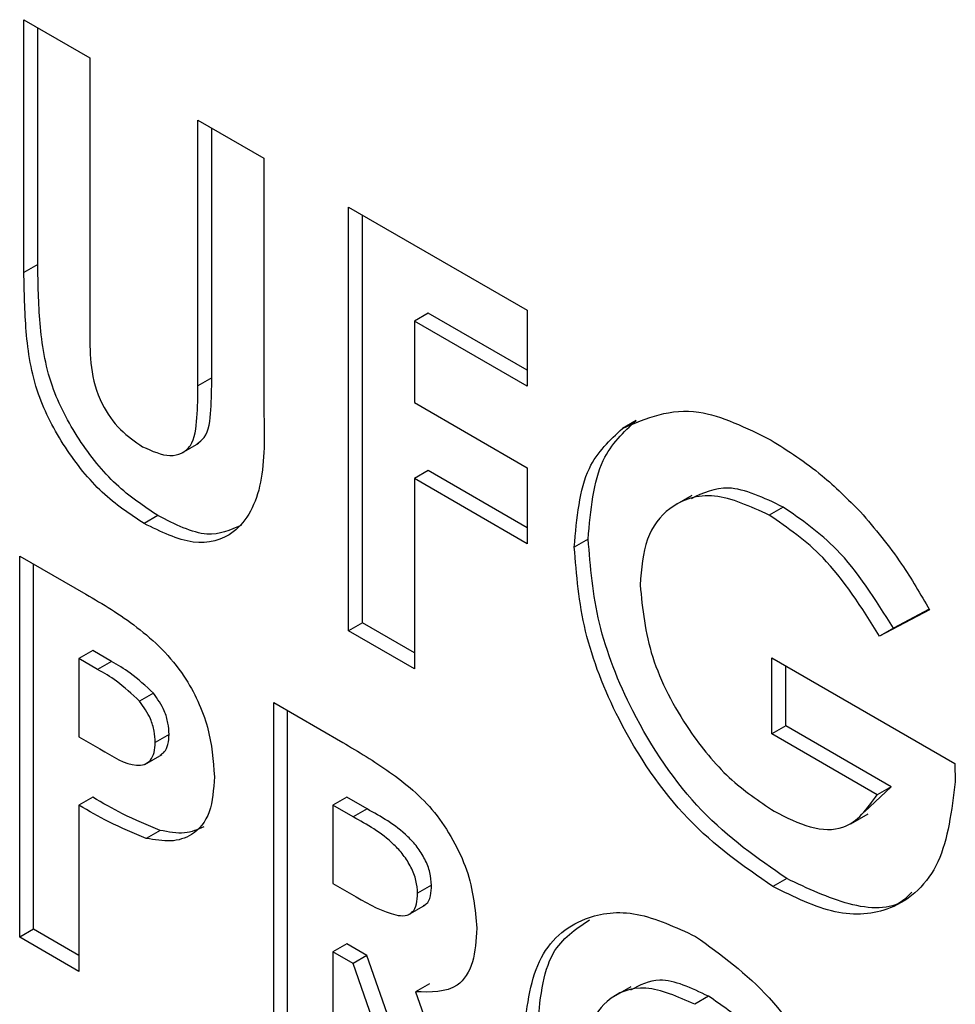
# Model space of a CAD drawing. Units: millimetres. Extents: x 2 to 418, y 2 to 295.
# Drawn here: x 299 to 304, y 217 to 222 of the extents above; entities that cross this region are included whole.
import ezdxf

# ---------------------------------------------------------------- set-up
doc = ezdxf.new("R2010")
doc.units = ezdxf.units.MM

msp = doc.modelspace()

# ---------------------------------------------------------------- linework, layer by layer
at = {"color": 7, "linetype": 'Continuous', "lineweight": 25}
for p, q in [((299.3319, 222.2885), (299.6677, 222.0946)), ((299.3319, 220.9996), (299.3319, 222.2885)), ((299.4026, 221.0405), (299.4026, 222.2476)), ((299.6677, 222.0946), (299.6677, 220.6889)), ((300.2194, 221.7761), (300.5552, 221.5823)), ((300.2194, 220.422), (300.2194, 221.7761)), ((300.2901, 220.4628), (300.2901, 221.7353)), ((300.5552, 221.5823), (300.5552, 220.2935)), ((300.9869, 221.333), (301.8984, 220.8069)), ((300.9869, 219.1726), (300.9869, 221.333)), ((301.0576, 219.2134), (301.0576, 221.2922)), ((299.4026, 221.0405), (299.3319, 220.9996)), ((301.3934, 220.7922), (301.3227, 220.7514)), ((301.8984, 220.5007), (301.3934, 220.7922)), ((301.8984, 220.8069), (301.8984, 220.4191)), ((301.3227, 220.7514), (301.3227, 220.3359)), ((301.8984, 220.4191), (301.3227, 220.7514)), ((300.2901, 220.4628), (300.2194, 220.422)), ((301.3227, 220.3359), (301.8984, 220.0036)), ((302.4544, 220.2451), (302.3837, 220.2043)), ((300.1356, 220.0781), (300.224, 220.1291)), ((301.3934, 219.989), (301.3227, 219.9482)), ((301.8984, 219.6975), (301.3934, 219.989)), ((301.8984, 220.0036), (301.8984, 219.6159)), ((301.3227, 219.9482), (301.3227, 218.9787)), ((301.8984, 219.6159), (301.3227, 219.9482)), ((302.7373, 219.8614), (302.6489, 219.8104)), ((303.2029, 219.8031), (303.1322, 219.7622)), ((300.0154, 219.7597), (299.9447, 219.7189)), ((302.209, 219.6398), (302.1382, 219.599)), ((299.3103, 219.5536), (299.6476, 219.3589)), ((299.3103, 217.6092), (299.3103, 219.5536)), ((299.381, 217.65), (299.381, 219.5128)), ((303.9488, 219.2796), (303.6947, 219.1454)), ((303.9472, 219.2822), (303.7654, 219.1862)), ((301.0576, 219.2134), (300.9869, 219.1726)), ((301.3227, 219.0604), (301.0576, 219.2134)), ((301.3227, 218.9787), (300.9869, 219.1726)), ((303.7654, 219.1862), (303.6947, 219.1454)), ((299.6833, 219.071), (299.6126, 219.0301)), ((299.7784, 219.016), (299.6833, 219.071)), ((299.6126, 219.0301), (299.6126, 218.6313)), ((299.7077, 218.9752), (299.6126, 219.0301)), ((299.7784, 219.016), (299.7077, 218.9752)), ((303.1456, 219.0343), (304.0785, 218.4958)), ((303.1456, 218.6465), (303.1456, 219.0343)), ((303.2164, 218.6874), (303.2164, 218.9935)), ((299.9926, 218.8538), (299.9219, 218.813)), ((300.6056, 218.8059), (300.9577, 218.6026)), ((300.6056, 216.8615), (300.6056, 218.8059)), ((300.6763, 216.9023), (300.6763, 218.7651)), ((303.2164, 218.6874), (303.1456, 218.6465)), ((303.7534, 218.3773), (303.2164, 218.6874)), ((299.6126, 218.6313), (299.7195, 218.5696)), ((300.0718, 218.6437), (300.0011, 218.6029)), ((303.6827, 218.3365), (303.1456, 218.6465)), ((299.9478, 218.4911), (300.0362, 218.5421)), ((304.0785, 218.4958), (304.0811, 218.4021)), ((303.618, 218.2487), (303.7534, 218.3773)), ((303.7534, 218.3773), (303.6827, 218.3365)), ((299.6833, 218.3231), (299.6126, 218.2823)), ((300.9785, 218.3232), (300.9078, 218.2824)), ((301.0814, 218.2638), (300.9785, 218.3232)), ((299.6126, 218.2823), (299.6126, 217.4347)), ((300.9078, 218.2824), (300.9078, 217.8836)), ((301.0107, 218.223), (300.9078, 218.2824)), ((301.0814, 218.2638), (301.0107, 218.223)), ((303.5491, 218.1874), (303.6374, 218.2384)), ((300.0263, 218.1547), (299.9556, 218.1139)), ((303.2216, 217.9088), (303.1509, 217.868)), ((300.9078, 217.8836), (301.0255, 217.8156)), ((301.4102, 217.8753), (301.3395, 217.8345)), ((301.2908, 217.723), (301.3792, 217.774)), ((299.381, 217.65), (299.3103, 217.6092)), ((299.6126, 217.4347), (299.3103, 217.6092)), ((299.6126, 217.5164), (299.381, 217.65)), ((300.9785, 217.5754), (300.9078, 217.5346)), ((301.081, 217.5162), (300.9785, 217.5754)), ((300.9078, 217.5346), (300.9078, 216.687)), ((301.0103, 217.4754), (300.9078, 217.5346)), ((301.081, 217.5162), (301.0103, 217.4754)), ((301.4521, 216.4545), (301.081, 217.5162)), ((301.3813, 216.4136), (301.0103, 217.4754)), ((301.3994, 217.3721), (301.3287, 217.3313)), ((302.4268, 217.3574), (302.3384, 217.3064)), ((301.3287, 217.3313), (301.7173, 216.2197)), ((302.8228, 217.3084), (302.7521, 217.2675))]:
    msp.add_line(p, q, dxfattribs=at)
for points, knots in [([(300.0154, 219.7597), (299.9429, 219.8079), (299.7981, 219.9041), (299.6061, 220.1422), (299.4526, 220.4365), (299.4073, 220.745), (299.4042, 220.9418), (299.4026, 221.0405)], [0, 0, 0, 0, 0.186748, 0.373192, 0.559366, 0.779139, 1, 1, 1, 1]), ([(299.9447, 219.7189), (299.8722, 219.767), (299.7274, 219.8633), (299.5354, 220.1013), (299.3819, 220.3956), (299.3366, 220.7042), (299.3335, 220.901), (299.3319, 220.9996)], [0, 0, 0, 0, 0.186748, 0.373192, 0.559366, 0.779139, 1, 1, 1, 1]), ([(299.6677, 220.6889), (299.6679, 220.6325), (299.6682, 220.5205), (299.7127, 220.3386), (299.8218, 220.1889), (299.8987, 220.137), (299.9372, 220.111)], [0, 0, 0, 0, 0.281905, 0.559805, 0.779444, 1, 1, 1, 1]), ([(299.9372, 220.111), (299.9856, 220.089), (300.0584, 220.0559), (300.1381, 220.0747), (300.2002, 220.1256), (300.2174, 220.2584), (300.2187, 220.3673), (300.2194, 220.422)], [0, 0, 0, 0, 0.249014, 0.374379, 0.499557, 0.748887, 1, 1, 1, 1]), ([(300.2139, 220.1259), (300.2275, 220.1354), (300.2735, 220.1676), (300.2875, 220.3003), (300.2892, 220.4085), (300.2901, 220.4628)], [0, 0, 0, 0, 0.173125, 0.58509, 1, 1, 1, 1]), ([(300.5552, 220.2935), (300.5579, 220.1661), (300.5632, 219.9132), (300.4336, 219.6594), (300.2014, 219.5939), (300.0303, 219.6772), (299.9447, 219.7189)], [0, 0, 0, 0, 0.281888, 0.559864, 0.779576, 1, 1, 1, 1]), ([(302.3837, 220.2043), (302.5065, 220.2567), (302.7262, 220.3505), (303.0143, 220.2077), (303.1415, 220.1446)], [0, 0, 0, 0, 0.558594, 1, 1, 1, 1]), ([(302.209, 219.6398), (302.2219, 219.7869), (302.2452, 220.05), (302.3904, 220.1854), (302.4544, 220.2451)], [0, 0, 0, 0, 0.559322, 1, 1, 1, 1]), ([(302.1382, 219.599), (302.1512, 219.7461), (302.1744, 220.0092), (302.3197, 220.1446), (302.3837, 220.2043)], [0, 0, 0, 0, 0.559322, 1, 1, 1, 1]), ([(303.1415, 220.1446), (303.2292, 220.0891), (303.3859, 219.9899), (303.5332, 219.8434), (303.598, 219.779)], [0, 0, 0, 0, 0.559874, 1, 1, 1, 1]), ([(303.1322, 219.7622), (303.0362, 219.8061), (302.8445, 219.8939), (302.6279, 219.8218), (302.4942, 219.6548), (302.4808, 219.4887), (302.474, 219.4056)], [0, 0, 0, 0, 0.279812, 0.559426, 0.779643, 1, 1, 1, 1]), ([(303.2029, 219.8031), (303.1054, 219.85), (302.9262, 219.9361), (302.7938, 219.8741), (302.7334, 219.8458)], [0, 0, 0, 0, 0.544202, 1, 1, 1, 1]), ([(303.7654, 219.1862), (303.6742, 219.3312), (303.5113, 219.5903), (303.2972, 219.738), (303.2029, 219.8031)], [0, 0, 0, 0, 0.5595687, 1, 1, 1, 1]), ([(303.598, 219.779), (303.6706, 219.6927), (303.8004, 219.5386), (303.9034, 219.3588), (303.9488, 219.2796)], [0, 0, 0, 0, 0.559431, 1, 1, 1, 1]), ([(300.4391, 219.7097), (300.3839, 219.6856), (300.2636, 219.6328), (300.1026, 219.7151), (300.0154, 219.7597)], [0, 0, 0, 0, 0.458054, 1, 1, 1, 1]), ([(303.6947, 219.1454), (303.6035, 219.2903), (303.4406, 219.5494), (303.2265, 219.6972), (303.1322, 219.7622)], [0, 0, 0, 0, 0.5595687, 1, 1, 1, 1]), ([(303.2216, 217.9088), (303.0729, 218.0117), (302.7758, 218.2172), (302.4368, 218.7178), (302.2428, 219.2171), (302.2203, 219.4989), (302.209, 219.6398)], [0, 0, 0, 0, 0.27993, 0.559149, 0.779571, 1, 1, 1, 1]), ([(303.1509, 217.868), (303.0022, 217.9709), (302.705, 218.1763), (302.3661, 218.677), (302.1721, 219.1763), (302.1495, 219.4581), (302.1382, 219.599)], [0, 0, 0, 0, 0.27993, 0.559149, 0.779571, 1, 1, 1, 1]), ([(302.474, 219.4056), (302.4861, 219.2841), (302.5103, 219.0412), (302.6993, 218.6832), (302.9242, 218.408), (303.0798, 218.3039), (303.1576, 218.2519)], [0, 0, 0, 0, 0.279421, 0.559118, 0.779444, 1, 1, 1, 1]), ([(299.6476, 219.3589), (299.7346, 219.3079), (299.9074, 219.2066), (300.1478, 218.977), (300.2856, 218.6758), (300.2974, 218.5107), (300.3033, 218.428)], [0, 0, 0, 0, 0.281823, 0.560199, 0.779681, 1, 1, 1, 1]), ([(299.9926, 218.8538), (299.9535, 218.8903), (299.8836, 218.9556), (299.8106, 218.9975), (299.7784, 219.016)], [0, 0, 0, 0, 0.558529, 1, 1, 1, 1]), ([(299.9219, 218.813), (299.8828, 218.8495), (299.8129, 218.9148), (299.7399, 218.9567), (299.7077, 218.9752)], [0, 0, 0, 0, 0.558529, 1, 1, 1, 1]), ([(300.0011, 218.6029), (300.0001, 218.6219), (299.9981, 218.6599), (299.9763, 218.7358), (299.9425, 218.7838), (299.9219, 218.813)], [0, 0, 0, 0, 0.281132, 0.561684, 1, 1, 1, 1]), ([(300.0718, 218.6437), (300.0708, 218.6627), (300.0688, 218.7008), (300.047, 218.7766), (300.0132, 218.8246), (299.9926, 218.8538)], [0, 0, 0, 0, 0.281132, 0.561684, 1, 1, 1, 1]), ([(300.0262, 218.5388), (300.0339, 218.5432), (300.0526, 218.5541), (300.0687, 218.5914), (300.0708, 218.6263), (300.0718, 218.6437)], [0, 0, 0, 0, 0.255647, 0.627665, 1, 1, 1, 1]), ([(299.7195, 218.5696), (299.7839, 218.5303), (299.8645, 218.4811), (299.9474, 218.4878), (299.9791, 218.5105), (299.9983, 218.5501), (300.0002, 218.5853), (300.0011, 218.6029)], [0, 0, 0, 0, 0.499358, 0.624537, 0.749688, 0.874791, 1, 1, 1, 1]), ([(300.9577, 218.6026), (301.0371, 218.5555), (301.1955, 218.4616), (301.3974, 218.2967), (301.5229, 218.1074), (301.6186, 217.9012), (301.6325, 217.7536), (301.6417, 217.6554)], [0, 0, 0, 0, 0.251176, 0.500644, 0.625878, 0.751187, 1, 1, 1, 1]), ([(300.3033, 218.428), (300.299, 218.3642), (300.2903, 218.2366), (300.2008, 218.1285), (300.0832, 218.0914), (299.9981, 218.1064), (299.9556, 218.1139)], [0, 0, 0, 0, 0.279947, 0.55925, 0.779543, 1, 1, 1, 1]), ([(304.0811, 218.4021), (304.0626, 218.2553), (304.0257, 217.9617), (303.786, 217.7372), (303.4747, 217.7084), (303.2589, 217.8147), (303.1509, 217.868)], [0, 0, 0, 0, 0.27957, 0.559348, 0.779431, 1, 1, 1, 1]), ([(300.0263, 218.1547), (299.9626, 218.1808), (299.8488, 218.2274), (299.7339, 218.2938), (299.6833, 218.3231)], [0, 0, 0, 0, 0.559607, 1, 1, 1, 1]), ([(303.1576, 218.2519), (303.2196, 218.2204), (303.3435, 218.1575), (303.5512, 218.1514), (303.6329, 218.2664), (303.6827, 218.3365)], [0, 0, 0, 0, 0.281113, 0.561394, 1, 1, 1, 1]), ([(299.9556, 218.1139), (299.8919, 218.1399), (299.7781, 218.1866), (299.6632, 218.253), (299.6126, 218.2823)], [0, 0, 0, 0, 0.559607, 1, 1, 1, 1]), ([(301.4102, 217.8753), (301.4087, 217.8965), (301.4057, 217.9387), (301.3779, 218.0079), (301.3383, 218.0713), (301.2412, 218.1763), (301.1524, 218.2249), (301.0814, 218.2638)], [0, 0, 0, 0, 0.124908, 0.249799, 0.374863, 0.500006, 1, 1, 1, 1]), ([(301.3395, 217.8345), (301.338, 217.8556), (301.335, 217.8979), (301.3072, 217.9671), (301.2676, 218.0305), (301.1705, 218.1355), (301.0817, 218.1841), (301.0107, 218.223)], [0, 0, 0, 0, 0.124908, 0.249799, 0.374863, 0.500006, 1, 1, 1, 1]), ([(300.2497, 218.1724), (300.218, 218.1587), (300.1523, 218.1303), (300.0693, 218.1463), (300.0263, 218.1547)], [0, 0, 0, 0, 0.481559, 1, 1, 1, 1]), ([(303.8594, 217.8389), (303.8464, 217.8249), (303.772, 217.7449), (303.5394, 217.7581), (303.3276, 217.8585), (303.2216, 217.9088)], [0, 0, 0, 0, 0.095464, 0.547233, 1, 1, 1, 1]), ([(301.3687, 217.772), (301.3737, 217.774), (301.3919, 217.781), (301.407, 217.8187), (301.4092, 217.8564), (301.4102, 217.8753)], [0, 0, 0, 0, 0.161856, 0.580441, 1, 1, 1, 1]), ([(301.0255, 217.8156), (301.0943, 217.7767), (301.1804, 217.7281), (301.2766, 217.7159), (301.3153, 217.7342), (301.3368, 217.777), (301.3386, 217.8153), (301.3395, 217.8345)], [0, 0, 0, 0, 0.500159, 0.625288, 0.749985, 0.874847, 1, 1, 1, 1]), ([(301.8792, 217.0992), (301.8949, 217.2398), (301.9262, 217.5209), (302.1615, 217.721), (302.4516, 217.7548), (302.6551, 217.6608), (302.7569, 217.6138)], [0, 0, 0, 0, 0.279638, 0.559214, 0.779668, 1, 1, 1, 1]), ([(301.9499, 217.14), (301.9628, 217.285), (301.9858, 217.5444), (302.1458, 217.6513), (302.2164, 217.6985)], [0, 0, 0, 0, 0.559002, 1, 1, 1, 1]), ([(301.6417, 217.6554), (301.638, 217.5951), (301.6306, 217.4749), (301.5349, 217.3253), (301.4069, 217.329), (301.3287, 217.3313)], [0, 0, 0, 0, 0.281081, 0.561292, 1, 1, 1, 1]), ([(302.7569, 217.6138), (302.8866, 217.5202), (303.1463, 217.3327), (303.4292, 216.8866), (303.6026, 216.4513), (303.6194, 216.2059), (303.6278, 216.0832)], [0, 0, 0, 0, 0.279368, 0.559189, 0.779514, 1, 1, 1, 1]), ([(302.7521, 217.2675), (302.6664, 217.3058), (302.4948, 217.3823), (302.3051, 217.3073), (302.1962, 217.1449), (302.1864, 216.995), (302.1814, 216.9201)], [0, 0, 0, 0, 0.279586, 0.559106, 0.77935, 1, 1, 1, 1]), ([(302.8228, 217.3084), (302.7353, 217.3501), (302.5817, 217.4232), (302.4718, 217.3643), (302.4245, 217.339)], [0, 0, 0, 0, 0.569969, 1, 1, 1, 1]), ([(303.3963, 216.3031), (303.3869, 216.4073), (303.3681, 216.6157), (303.2134, 216.9258), (303.0242, 217.1713), (302.89, 217.2627), (302.8228, 217.3084)], [0, 0, 0, 0, 0.279749, 0.5594593, 0.7796649, 1, 1, 1, 1])]:
    msp.add_open_spline(points, degree=3, knots=knots, dxfattribs=at)

doc.saveas('drawing.dxf')
